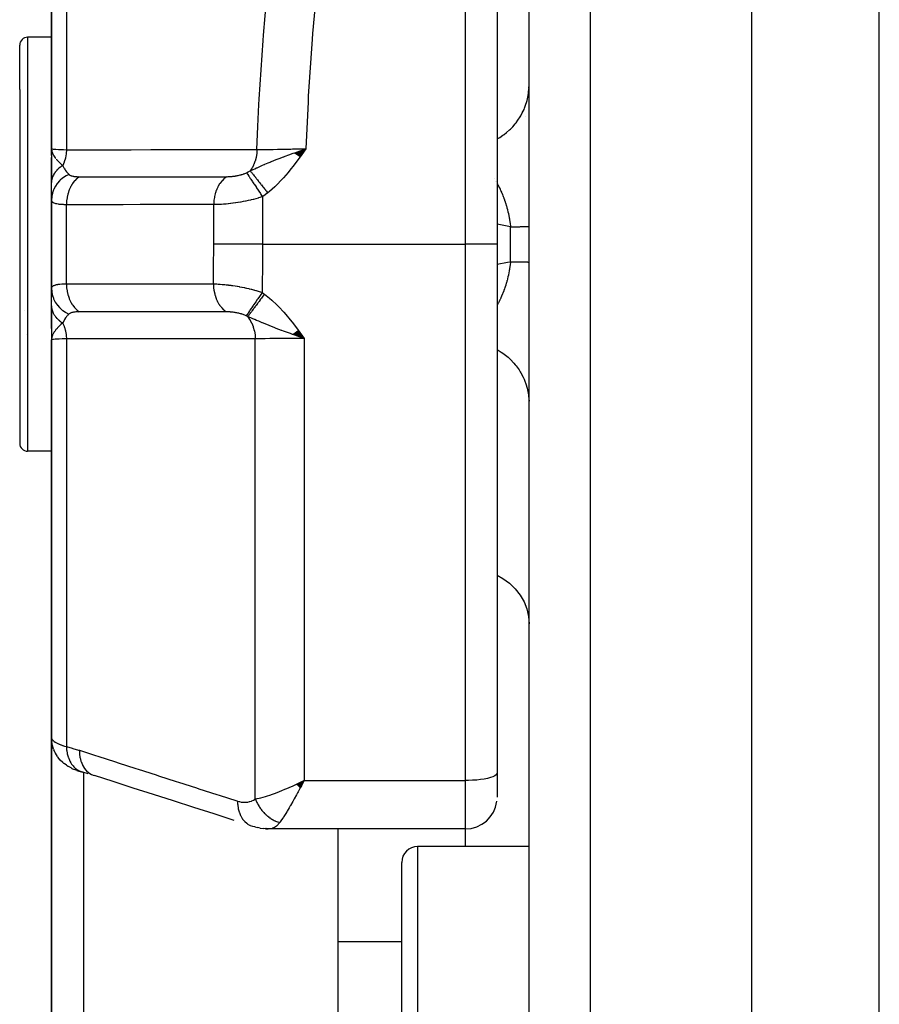
# Model space of a CAD drawing. Units: millimetres. Extents: x -312 to 499, y -334 to 334.
# Drawn here: x -61 to -34, y 210 to 241 of the extents above; entities that cross this region are included whole.
import ezdxf

# ---------------------------------------------------------------- set-up
doc = ezdxf.new("R2010")
doc.units = ezdxf.units.MM
doc.linetypes.add('DASHED', pattern=[9.652, 8.128, -1.524])
doc.layers.add('nevidi', color=4, linetype='DASHED')

msp = doc.modelspace()

# ---------------------------------------------------------------- linework, layer by layer
at = {"color": 2}
for p, q in [((-38, 164.25), (-38, 304.25)), ((-45, 166.426), (-45, 258.613)), ((-46, 250.983), (-46, 234.25)), ((-46, 250.983), (-46, 234.25)), ((-60, 249.75), (-60, 237.25)), ((-60, 237.25), (-60, 249.75)), ((-60, 240.75), (-60.75, 240.75)), ((-61, 239.114), (-61, 240.5)), ((-61, 239.114), (-61, 240.5)), ((-61, 239.114), (-61, 228)), ((-61, 239.114), (-61, 228)), ((-45.105, 238.25), (-45.104, 238.25)), ((-59.986, 237.122), (-60, 237.25)), ((-59.988, 237.117), (-60, 237.25)), ((-59.989, 237.111), (-60, 237.25)), ((-59.991, 237.105), (-60, 237.25)), ((-59.992, 237.1), (-60, 237.25)), ((-59.993, 237.094), (-60, 237.25)), ((-59.994, 237.088), (-60, 237.25)), ((-59.994, 237.088), (-60, 237.25)), ((-59.995, 237.083), (-60, 237.25)), ((-59.997, 237.094), (-60, 237.25)), ((-59.997, 237.089), (-60, 237.25)), ((-59.997, 237.089), (-60, 237.25)), ((-59.998, 237.065), (-60, 237.25)), ((-59.998, 237.065), (-60, 237.25)), ((-59.998, 237.06), (-60, 237.25)), ((-59.999, 237.054), (-60, 237.25)), ((-59.999, 237.048), (-60, 237.25)), ((-60, 237.042), (-60, 237.25)), ((-60, 237.078), (-60, 237.25)), ((-60, 237.083), (-60, 237.25)), ((-60, 237.25), (-60, 236.186)), ((-60, 237.084), (-60, 237.2)), ((-52.362, 237.12), (-52.012, 237.25)), ((-52.355, 237.115), (-52.012, 237.25)), ((-52.348, 237.111), (-52.012, 237.25)), ((-52.341, 237.106), (-52.012, 237.25)), ((-52.334, 237.101), (-52.012, 237.25)), ((-52.328, 237.096), (-52.012, 237.25)), ((-52.321, 237.091), (-52.012, 237.25)), ((-52.314, 237.086), (-52.012, 237.25)), ((-52.307, 237.081), (-52.012, 237.25)), ((-52.3, 237.076), (-52.012, 237.25)), ((-52.293, 237.071), (-52.012, 237.25)), ((-52.286, 237.066), (-52.012, 237.25)), ((-52.28, 237.061), (-52.012, 237.25)), ((-52.273, 237.056), (-52.012, 237.25)), ((-52.266, 237.051), (-52.012, 237.25)), ((-52.259, 237.046), (-52.012, 237.25)), ((-52.252, 237.041), (-52.012, 237.25)), ((-52.245, 237.036), (-52.012, 237.25)), ((-52.238, 237.031), (-52.012, 237.25)), ((-52.231, 237.026), (-52.012, 237.25)), ((-52.224, 237.021), (-52.012, 237.25)), ((-52.217, 237.016), (-52.012, 237.25)), ((-52.21, 237.011), (-52.012, 237.25)), ((-52.203, 237.006), (-52.012, 237.25)), ((-52.197, 237.001), (-52.012, 237.25)), ((-60, 236.203), (-60, 236.977)), ((-59.985, 237.128), (-59.989, 237.162)), ((-59.983, 237.134), (-59.986, 237.151)), ((-60, 235.641), (-60, 236.186)), ((-60, 235.75), (-60, 235.738)), ((-60, 235.645), (-60, 235.641)), ((-60, 235.641), (-60, 232.859)), ((-60, 232.859), (-60, 235.641)), ((-46, 234.25), (-46, 217.648)), ((-46, 234.25), (-46, 217.648)), ((-60, 233.452), (-60, 232.739)), ((-60, 232.314), (-60, 232.853)), ((-60, 232.621), (-60, 232.608)), ((-60, 232.474), (-60, 232.459)), ((-60, 231.604), (-60, 232.314)), ((-60.839, 232.175), (-60.837, 232.181)), ((-60, 232.123), (-60, 231.25)), ((-60.787, 231.403), (-60.789, 231.405)), ((-60, 231.47), (-60, 231.443)), ((-60, 231.47), (-60, 231.443)), ((-60, 231.465), (-60, 231.443)), ((-60, 231.459), (-60, 231.443)), ((-59.999, 231.443), (-60, 231.25)), ((-59.998, 231.437), (-60, 231.25)), ((-59.997, 231.426), (-60, 231.25)), ((-59.996, 231.421), (-60, 231.25)), ((-59.995, 231.415), (-60, 231.25)), ((-59.998, 231.406), (-60, 231.25)), ((-59.994, 231.41), (-59.999, 231.275)), ((-59.994, 231.41), (-59.999, 231.275)), ((-59.993, 231.404), (-59.999, 231.279)), ((-59.992, 231.399), (-59.998, 231.285)), ((-59.99, 231.393), (-59.997, 231.297)), ((-59.989, 231.388), (-59.996, 231.302)), ((-59.987, 231.382), (-59.994, 231.311)), ((-59.986, 231.377), (-59.992, 231.318)), ((-59.99, 231.328), (-59.99, 231.323)), ((-59.99, 231.318), (-59.99, 231.315)), ((-59.984, 231.371), (-59.989, 231.337)), ((-59.983, 231.366), (-59.985, 231.352)), ((-52.425, 231.423), (-52.067, 231.292)), ((-52.418, 231.428), (-52.067, 231.292)), ((-52.411, 231.433), (-52.067, 231.292)), ((-52.404, 231.438), (-52.067, 231.292)), ((-52.397, 231.443), (-52.067, 231.292)), ((-52.391, 231.448), (-52.067, 231.292)), ((-52.384, 231.453), (-52.067, 231.292)), ((-52.377, 231.458), (-52.067, 231.292)), ((-52.37, 231.463), (-52.067, 231.292)), ((-52.363, 231.469), (-52.067, 231.292)), ((-52.356, 231.474), (-52.067, 231.292)), ((-52.349, 231.479), (-52.067, 231.292)), ((-52.342, 231.484), (-52.067, 231.292)), ((-52.335, 231.489), (-52.067, 231.292)), ((-52.328, 231.494), (-52.067, 231.292)), ((-52.321, 231.499), (-52.067, 231.292)), ((-52.314, 231.505), (-52.067, 231.292)), ((-52.307, 231.51), (-52.067, 231.292)), ((-52.3, 231.515), (-52.067, 231.292)), ((-52.293, 231.52), (-52.067, 231.292)), ((-52.286, 231.525), (-52.067, 231.292)), ((-52.279, 231.531), (-52.067, 231.292)), ((-52.272, 231.536), (-52.067, 231.292)), ((-52.264, 231.541), (-52.067, 231.292)), ((-52.257, 231.546), (-52.067, 231.292)), ((-60, 231.25), (-60, 218.75)), ((-60, 218.75), (-60, 231.25)), ((-59.999, 231.277), (-59.999, 231.275)), ((-60, 227.75), (-60.75, 227.75)), ((-60, 203.544), (-60, 218.756)), ((-60, 218.756), (-60, 203.544)), ((-59.994, 218.645), (-59.992, 218.628)), ((-59.934, 218.392), (-59.926, 218.374)), ((-59.884, 218.281), (-59.926, 218.374)), ((-59.884, 218.281), (-59.876, 218.264)), ((-59.813, 218.161), (-59.876, 218.264)), ((-59.813, 218.161), (-59.801, 218.145)), ((-59.529, 217.885), (-59.605, 217.94)), ((-59.388, 217.803), (-59.489, 217.858)), ((-59.206, 217.727), (-59.272, 217.752)), ((-58.849, 217.622), (-59.048, 217.678)), ((-59.048, 217.678), (-59.027, 217.671)), ((-52.302, 217.29), (-52.067, 217.407)), ((-52.297, 217.285), (-52.067, 217.407)), ((-52.293, 217.281), (-52.067, 217.407)), ((-52.288, 217.277), (-52.067, 217.407)), ((-52.284, 217.272), (-52.067, 217.407)), ((-52.279, 217.268), (-52.067, 217.407)), ((-52.275, 217.263), (-52.067, 217.407)), ((-52.27, 217.259), (-52.067, 217.407)), ((-52.266, 217.254), (-52.067, 217.407)), ((-52.261, 217.25), (-52.067, 217.407)), ((-52.257, 217.246), (-52.067, 217.407)), ((-52.252, 217.241), (-52.067, 217.407)), ((-52.248, 217.237), (-52.067, 217.407)), ((-52.243, 217.233), (-52.067, 217.407)), ((-52.239, 217.228), (-52.067, 217.407)), ((-52.234, 217.224), (-52.067, 217.407)), ((-52.23, 217.22), (-52.067, 217.407)), ((-52.225, 217.215), (-52.067, 217.407)), ((-52.221, 217.211), (-52.067, 217.407)), ((-52.216, 217.207), (-52.067, 217.407)), ((-52.212, 217.203), (-52.067, 217.407)), ((-52.207, 217.198), (-52.067, 217.407)), ((-52.203, 217.194), (-52.067, 217.407)), ((-52.198, 217.19), (-52.067, 217.407)), ((-52.194, 217.186), (-52.067, 217.407)), ((-52.189, 217.182), (-52.067, 217.407)), ((-46, 217.648), (-46, 216.889)), ((-46, 217.648), (-46, 216.889)), ((-52.155, 217.365), (-52.137, 217.373)), ((-53.612, 215.95), (-53.68, 215.968)), ((-53.612, 215.95), (-53.516, 215.927)), ((-53.592, 215.951), (-53.582, 215.95)), ((-53.444, 215.913), (-53.516, 215.927)), ((-53.444, 215.913), (-53.349, 215.901)), ((-53.28, 215.893), (-53.349, 215.901)), ((-53.28, 215.893), (-53.198, 215.89)), ((-47, 215.889), (-53.165, 215.889)), ((-51, 203.798), (-51, 215.889)), ((-45, 215.332), (-48.5, 215.332)), ((-45, 215.332), (-48.5, 215.332)), ((-49, 205.832), (-49, 214.832))]:
    msp.add_line(p, q, dxfattribs=at)
for points in [[(-60, 237.25), (-59.991, 237.171), (-59.989, 237.162), (-59.982, 237.138)], [(-52.272, 237.158), (-52.217, 237.177), (-52.132, 237.207), (-52.116, 237.213)], [(-59.991, 231.329), (-59.997, 231.298), (-59.999, 231.275)], [(-52.067, 231.292), (-52.272, 231.364), (-52.324, 231.382)], [(-60, 218.75), (-59.996, 218.663), (-59.994, 218.645)], [(-59.934, 218.392), (-59.97, 218.508), (-59.992, 218.628)], [(-59.64, 217.969), (-59.726, 218.052), (-59.801, 218.145)], [(-59.64, 217.969), (-59.624, 217.955), (-59.605, 217.94)], [(-59.529, 217.885), (-59.511, 217.871), (-59.489, 217.858)], [(-59.388, 217.803), (-59.364, 217.79), (-59.337, 217.778), (-59.306, 217.765), (-59.272, 217.752)], [(-59.206, 217.727), (-59.175, 217.715), (-59.14, 217.704), (-59.103, 217.692), (-59.063, 217.681), (-59.061, 217.68)], [(-54.26, 216.154), (-54.895, 216.358), (-55.529, 216.561), (-56.164, 216.765), (-56.799, 216.968), (-57.434, 217.172), (-58.068, 217.375), (-58.649, 217.562)], [(-52.067, 217.407), (-52.127, 217.292), (-52.152, 217.244), (-52.186, 217.179)], [(-53.165, 215.889), (-53.19, 215.889), (-53.198, 215.89), (-53.256, 215.901), (-53.264, 215.903)]]:
    msp.add_lwpolyline(points, dxfattribs=at)
for centre, radius, start, end in [((-60.75, 240.5), 0.25, 90, 180), ((-60.75, 228), 0.25, 180, 270), ((-47, 216.889), 1, 270, 352.3077), ((-48.5, 214.832), 0.5, 90, 180)]:
    msp.add_arc(centre, radius, start, end, dxfattribs=at)
at = {"layer": 'nevidi', "color": 7, "linetype": 'Continuous'}
for p, q in [((-34, 164.25), (-34, 304.25)), ((-43.07, 164.427), (-43.07, 259.989)), ((-47, 234.25), (-47, 250.983)), ((-59.532, 250.027), (-59.532, 237.219)), ((-60.75, 240.75), (-60.75, 239.309)), ((-60.75, 239.309), (-60.75, 227.75)), ((-45.004, 239.137), (-45, 239.253)), ((-46.01, 237.554), (-46.009, 237.555)), ((-52.363, 237.125), (-52.272, 237.158)), ((-46.08, 236.303), (-46.079, 236.302)), ((-46.041, 236.236), (-46.04, 236.234)), ((-46.036, 236.226), (-46.035, 236.225)), ((-53.373, 235.744), (-53.373, 234.25)), ((-59.532, 233.007), (-59.532, 235.493)), ((-54.905, 234.25), (-54.905, 235.495)), ((-45.586, 234.799), (-46, 234.878)), ((-45.586, 233.701), (-45.586, 234.799)), ((-53.373, 234.25), (-47, 234.25)), ((-47, 217.407), (-47, 234.25)), ((-46, 234.25), (-47, 234.25)), ((-59.999, 231.275), (-60, 231.25)), ((-59.532, 231.281), (-59.532, 218.473)), ((-53.599, 216.826), (-53.599, 231.278)), ((-52.067, 231.292), (-52.067, 217.407)), ((-59, 217.665), (-59, 204.343)), ((-58.74, 217.597), (-58.657, 217.564)), ((-52.137, 217.373), (-52.067, 217.407)), ((-52.067, 217.407), (-47, 217.407)), ((-47, 215.889), (-47, 217.407)), ((-52.833, 216.087), (-52.878, 216.033)), ((-47, 215.332), (-47, 215.889)), ((-48.5, 215.332), (-48.5, 205.332)), ((-49, 212.344), (-51, 212.344))]:
    msp.add_line(p, q, dxfattribs=at)
for points in [[(-53.547, 237.222), (-53.518, 237.953), (-53.485, 238.64), (-53.476, 238.812), (-53.357, 240.645), (-53.344, 240.817), (-53.182, 242.646)], [(-51.633, 242.66), (-51.798, 240.865), (-51.811, 240.696), (-51.934, 238.898), (-51.944, 238.728), (-52.012, 237.25)], [(-46, 237.56), (-45.922, 237.606), (-45.82, 237.674), (-45.787, 237.698), (-45.706, 237.762), (-45.615, 237.843), (-45.586, 237.87), (-45.515, 237.943), (-45.434, 238.037), (-45.41, 238.067), (-45.349, 238.149), (-45.282, 238.253), (-45.262, 238.285), (-45.213, 238.374), (-45.16, 238.486), (-45.146, 238.52), (-45.109, 238.615), (-45.072, 238.734), (-45.062, 238.768), (-45.039, 238.867), (-45.018, 238.991), (-45.014, 239.025), (-45.005, 239.121)], [(-60, 237.25), (-59.988, 237.245), (-59.986, 237.244), (-59.984, 237.244), (-59.947, 237.239), (-59.945, 237.239), (-59.938, 237.238), (-59.879, 237.233), (-59.876, 237.233), (-59.862, 237.232), (-59.785, 237.228), (-59.781, 237.228), (-59.756, 237.227), (-59.666, 237.223), (-59.66, 237.223), (-59.624, 237.222), (-59.532, 237.219)], [(-59.532, 237.219), (-59.532, 237.218), (-59.541, 237.098), (-59.542, 237.091), (-59.542, 237.086), (-59.563, 236.969), (-59.563, 236.967), (-59.565, 236.959), (-59.566, 236.956), (-59.598, 236.844), (-59.599, 236.84), (-59.602, 236.833), (-59.602, 236.832), (-59.645, 236.726), (-59.648, 236.721), (-59.649, 236.718)], [(-59.532, 237.219), (-58.918, 237.22), (-58.859, 237.22), (-58.239, 237.22), (-58.18, 237.22), (-57.559, 237.22), (-57.5, 237.22), (-56.88, 237.221), (-56.821, 237.221), (-56.2, 237.221), (-56.141, 237.221), (-55.52, 237.221), (-55.461, 237.222), (-54.841, 237.222), (-54.781, 237.222), (-54.161, 237.222), (-54.102, 237.222), (-53.547, 237.222)], [(-53.547, 237.222), (-53.547, 237.221), (-53.554, 237.114), (-53.555, 237.106), (-53.555, 237.101), (-53.556, 237.096), (-53.575, 236.984), (-53.575, 236.983), (-53.577, 236.973), (-53.577, 236.971), (-53.606, 236.864), (-53.608, 236.858), (-53.609, 236.855), (-53.612, 236.846), (-53.649, 236.752), (-53.652, 236.743), (-53.654, 236.739), (-53.659, 236.728), (-53.702, 236.647), (-53.706, 236.639), (-53.712, 236.629), (-53.719, 236.619), (-53.76, 236.557)], [(-53.547, 237.222), (-53.441, 237.224), (-53.408, 237.225), (-53.406, 237.225), (-53.396, 237.225), (-53.277, 237.227), (-53.239, 237.228), (-53.237, 237.228), (-53.226, 237.228), (-53.097, 237.23), (-53.056, 237.231), (-53.054, 237.231), (-53.042, 237.231), (-52.904, 237.234), (-52.859, 237.235), (-52.858, 237.235), (-52.845, 237.235), (-52.7, 237.237), (-52.652, 237.238), (-52.651, 237.238), (-52.637, 237.239), (-52.488, 237.241), (-52.436, 237.242), (-52.436, 237.242), (-52.422, 237.242), (-52.27, 237.245), (-52.217, 237.246), (-52.216, 237.246), (-52.203, 237.246), (-52.048, 237.249), (-52.012, 237.25)], [(-52.012, 237.25), (-52.14, 237.07), (-52.192, 236.998), (-52.322, 236.82), (-52.376, 236.749), (-52.512, 236.574), (-52.568, 236.506), (-52.712, 236.338), (-52.772, 236.273), (-52.925, 236.115), (-52.989, 236.054), (-53.154, 235.908), (-53.208, 235.864)], [(-59.982, 237.138), (-59.971, 237.11), (-59.961, 237.086), (-59.943, 237.051), (-59.942, 237.049), (-59.929, 237.027), (-59.91, 236.998), (-59.889, 236.969), (-59.868, 236.942)], [(-59.849, 236.919), (-59.839, 236.908), (-59.773, 236.836), (-59.772, 236.835), (-59.75, 236.814), (-59.75, 236.813), (-59.666, 236.734), (-59.649, 236.718)], [(-53.76, 236.557), (-53.664, 236.6), (-53.611, 236.624), (-53.557, 236.648), (-53.55, 236.651), (-53.548, 236.652), (-53.543, 236.654), (-53.434, 236.702), (-53.37, 236.731), (-53.319, 236.753), (-53.316, 236.754), (-53.313, 236.755), (-53.298, 236.762), (-53.195, 236.805), (-53.101, 236.844), (-53.099, 236.845), (-53.071, 236.856), (-53.034, 236.871), (-53.018, 236.878), (-52.945, 236.907), (-52.88, 236.933), (-52.815, 236.958), (-52.797, 236.965), (-52.717, 236.995), (-52.706, 236.999), (-52.683, 237.008), (-52.66, 237.017), (-52.547, 237.058), (-52.464, 237.089), (-52.438, 237.098), (-52.41, 237.108), (-52.366, 237.124)], [(-59.649, 236.718), (-59.675, 236.702), (-59.677, 236.701), (-59.707, 236.681), (-59.709, 236.68), (-59.711, 236.678), (-59.714, 236.676), (-59.737, 236.659), (-59.739, 236.657), (-59.767, 236.635), (-59.768, 236.634), (-59.776, 236.627), (-59.779, 236.625), (-59.794, 236.611), (-59.796, 236.61), (-59.82, 236.586), (-59.822, 236.585), (-59.834, 236.572), (-59.837, 236.569), (-59.845, 236.561), (-59.846, 236.559), (-59.868, 236.534), (-59.869, 236.533), (-59.884, 236.513), (-59.886, 236.51), (-59.889, 236.507), (-59.89, 236.506), (-59.908, 236.479), (-59.909, 236.478), (-59.926, 236.451), (-59.926, 236.451), (-59.927, 236.449), (-59.927, 236.448), (-59.941, 236.422), (-59.942, 236.421), (-59.955, 236.393), (-59.956, 236.391), (-59.958, 236.386), (-59.96, 236.383), (-59.967, 236.363), (-59.968, 236.362), (-59.978, 236.333), (-59.978, 236.332), (-59.982, 236.319), (-59.983, 236.316), (-59.986, 236.303), (-59.986, 236.301), (-59.992, 236.272), (-59.993, 236.27), (-59.996, 236.251), (-59.996, 236.248), (-59.997, 236.242), (-59.997, 236.24), (-59.999, 236.211), (-59.999, 236.209), (-60, 236.186)], [(-59.649, 236.718), (-59.647, 236.715), (-59.611, 236.646), (-59.607, 236.638), (-59.594, 236.618), (-59.573, 236.585), (-59.564, 236.571), (-59.559, 236.565), (-59.525, 236.521), (-59.513, 236.506), (-59.507, 236.5), (-59.478, 236.468), (-59.458, 236.449), (-59.455, 236.446)], [(-59.455, 236.446), (-59.539, 236.402), (-59.552, 236.394), (-59.557, 236.392), (-59.639, 236.336), (-59.652, 236.326), (-59.656, 236.323), (-59.73, 236.258), (-59.741, 236.248), (-59.745, 236.244), (-59.809, 236.172), (-59.819, 236.16), (-59.822, 236.156), (-59.876, 236.077), (-59.884, 236.064), (-59.886, 236.059), (-59.929, 235.975), (-59.935, 235.961), (-59.937, 235.957), (-59.968, 235.868), (-59.972, 235.854), (-59.973, 235.849), (-59.992, 235.757), (-59.994, 235.743), (-59.994, 235.738), (-60, 235.645), (-60, 235.641)], [(-59.132, 236.371), (-59.134, 236.369), (-59.197, 236.319), (-59.203, 236.313), (-59.213, 236.304), (-59.271, 236.245), (-59.277, 236.238), (-59.286, 236.227), (-59.337, 236.159), (-59.342, 236.151), (-59.35, 236.139), (-59.395, 236.064), (-59.399, 236.055), (-59.406, 236.042), (-59.443, 235.96), (-59.447, 235.95), (-59.453, 235.936), (-59.482, 235.849), (-59.485, 235.839), (-59.489, 235.824), (-59.51, 235.733), (-59.511, 235.722), (-59.514, 235.707), (-59.526, 235.613), (-59.527, 235.602), (-59.529, 235.587), (-59.532, 235.493)], [(-59.455, 236.446), (-59.445, 236.436), (-59.444, 236.436), (-59.443, 236.435), (-59.427, 236.424), (-59.425, 236.423), (-59.408, 236.414), (-59.406, 236.413), (-59.386, 236.405), (-59.384, 236.404), (-59.362, 236.397), (-59.359, 236.396), (-59.335, 236.39), (-59.332, 236.389), (-59.306, 236.384), (-59.303, 236.383), (-59.302, 236.383), (-59.275, 236.379), (-59.272, 236.379), (-59.241, 236.376), (-59.238, 236.375), (-59.206, 236.373), (-59.203, 236.373), (-59.169, 236.372), (-59.166, 236.372), (-59.132, 236.371)], [(-59.132, 236.371), (-58.693, 236.371), (-58.649, 236.371), (-58.639, 236.371), (-58.592, 236.371), (-58.058, 236.372), (-58.014, 236.372), (-58.001, 236.372), (-57.959, 236.372), (-57.467, 236.372), (-57.41, 236.372), (-57.336, 236.372), (-57.279, 236.372), (-56.876, 236.372), (-56.819, 236.372), (-56.657, 236.372), (-56.599, 236.372), (-56.285, 236.372), (-56.228, 236.372), (-55.977, 236.372), (-55.919, 236.372), (-55.695, 236.372), (-55.637, 236.372), (-55.299, 236.372), (-55.24, 236.372), (-55.104, 236.372), (-55.046, 236.372), (-54.62, 236.372), (-54.56, 236.372), (-54.512, 236.372), (-54.506, 236.372)], [(-54.506, 236.372), (-54.56, 236.33), (-54.577, 236.314), (-54.584, 236.308), (-54.634, 236.257), (-54.65, 236.239), (-54.656, 236.232), (-54.702, 236.173), (-54.716, 236.152), (-54.721, 236.144), (-54.761, 236.079), (-54.773, 236.056), (-54.777, 236.047), (-54.81, 235.976), (-54.82, 235.952), (-54.824, 235.942), (-54.85, 235.866), (-54.858, 235.84), (-54.86, 235.83), (-54.879, 235.751), (-54.884, 235.724), (-54.886, 235.714), (-54.898, 235.631), (-54.9, 235.604), (-54.901, 235.594), (-54.905, 235.51), (-54.905, 235.495)], [(-54.506, 236.372), (-54.486, 236.372), (-54.483, 236.372), (-54.457, 236.373), (-54.454, 236.373), (-54.426, 236.374), (-54.423, 236.374), (-54.396, 236.376), (-54.393, 236.376), (-54.364, 236.378), (-54.361, 236.379), (-54.333, 236.381), (-54.33, 236.381), (-54.301, 236.385), (-54.298, 236.385), (-54.268, 236.389), (-54.265, 236.389), (-54.236, 236.393), (-54.233, 236.394), (-54.204, 236.399), (-54.2, 236.399), (-54.191, 236.401), (-54.171, 236.405), (-54.168, 236.405), (-54.139, 236.411), (-54.136, 236.412), (-54.108, 236.418), (-54.105, 236.419), (-54.076, 236.426), (-54.073, 236.427), (-54.045, 236.434), (-54.042, 236.435), (-54.037, 236.437), (-54.015, 236.444), (-54.012, 236.444), (-53.985, 236.453), (-53.982, 236.454), (-53.968, 236.459), (-53.956, 236.464), (-53.953, 236.465), (-53.928, 236.475), (-53.925, 236.476), (-53.9, 236.486), (-53.898, 236.488), (-53.877, 236.497)], [(-53.877, 236.497), (-53.827, 236.522), (-53.824, 236.523), (-53.818, 236.526), (-53.803, 236.534), (-53.765, 236.555), (-53.76, 236.557)], [(-53.877, 236.497), (-53.873, 236.491), (-53.847, 236.452), (-53.846, 236.451), (-53.838, 236.438), (-53.806, 236.39), (-53.805, 236.389), (-53.794, 236.374), (-53.757, 236.318), (-53.756, 236.316), (-53.744, 236.299), (-53.703, 236.236), (-53.701, 236.234), (-53.688, 236.215), (-53.642, 236.146), (-53.641, 236.144), (-53.626, 236.123), (-53.577, 236.05), (-53.576, 236.047), (-53.561, 236.025), (-53.509, 235.948), (-53.508, 235.945), (-53.492, 235.922), (-53.439, 235.843), (-53.437, 235.84), (-53.421, 235.816), (-53.373, 235.744)], [(-53.76, 236.557), (-53.752, 236.547), (-53.751, 236.546), (-53.739, 236.53), (-53.738, 236.529), (-53.725, 236.513), (-53.724, 236.512), (-53.724, 236.511), (-53.723, 236.51), (-53.709, 236.492), (-53.707, 236.491), (-53.692, 236.472), (-53.691, 236.47), (-53.678, 236.454), (-53.677, 236.452), (-53.675, 236.45), (-53.674, 236.449), (-53.657, 236.427), (-53.656, 236.426), (-53.638, 236.404), (-53.637, 236.402), (-53.624, 236.386), (-53.622, 236.384), (-53.618, 236.379), (-53.617, 236.377), (-53.598, 236.353), (-53.596, 236.352), (-53.576, 236.327), (-53.575, 236.325), (-53.563, 236.31), (-53.562, 236.308), (-53.555, 236.299), (-53.553, 236.297), (-53.532, 236.271), (-53.531, 236.269), (-53.509, 236.242), (-53.508, 236.24), (-53.497, 236.227), (-53.496, 236.225), (-53.485, 236.212), (-53.484, 236.211), (-53.461, 236.182), (-53.46, 236.18), (-53.437, 236.151), (-53.435, 236.149), (-53.427, 236.139), (-53.425, 236.137), (-53.412, 236.12), (-53.41, 236.118), (-53.386, 236.088), (-53.384, 236.086), (-53.36, 236.056), (-53.359, 236.054), (-53.353, 236.047), (-53.351, 236.045), (-53.334, 236.023), (-53.333, 236.021), (-53.308, 235.99), (-53.306, 235.988), (-53.282, 235.957), (-53.28, 235.955), (-53.277, 235.952), (-53.276, 235.949), (-53.255, 235.924), (-53.253, 235.922), (-53.228, 235.89), (-53.227, 235.888), (-53.208, 235.864)], [(-46.001, 236.162), (-45.993, 236.147), (-45.988, 236.137), (-45.984, 236.131), (-45.962, 236.087), (-45.958, 236.08), (-45.936, 236.035), (-45.933, 236.028), (-45.923, 236.008), (-45.911, 235.982), (-45.908, 235.975), (-45.887, 235.928), (-45.883, 235.921), (-45.866, 235.882), (-45.863, 235.874), (-45.86, 235.867), (-45.839, 235.818), (-45.837, 235.811), (-45.823, 235.776), (-45.817, 235.762), (-45.814, 235.755), (-45.795, 235.705), (-45.792, 235.698), (-45.774, 235.647), (-45.771, 235.64), (-45.76, 235.607), (-45.754, 235.588), (-45.751, 235.581), (-45.736, 235.533), (-45.734, 235.529), (-45.732, 235.521), (-45.716, 235.468), (-45.713, 235.46), (-45.698, 235.406), (-45.696, 235.398), (-45.681, 235.344), (-45.679, 235.336), (-45.677, 235.326), (-45.666, 235.281), (-45.665, 235.28), (-45.664, 235.273), (-45.651, 235.218), (-45.649, 235.21), (-45.638, 235.155), (-45.636, 235.147), (-45.626, 235.091), (-45.624, 235.083), (-45.617, 235.044), (-45.615, 235.027), (-45.613, 235.019), (-45.613, 235.019), (-45.605, 234.962), (-45.604, 234.954), (-45.596, 234.897), (-45.595, 234.889), (-45.589, 234.833), (-45.588, 234.824), (-45.586, 234.799)], [(-59.532, 235.493), (-59.592, 235.493), (-59.599, 235.493), (-59.624, 235.494), (-59.662, 235.496), (-59.669, 235.496), (-59.727, 235.5), (-59.733, 235.501), (-59.756, 235.503), (-59.785, 235.507), (-59.79, 235.508), (-59.837, 235.516), (-59.841, 235.517), (-59.862, 235.522), (-59.881, 235.527), (-59.885, 235.528), (-59.918, 235.54), (-59.921, 235.542), (-59.938, 235.55), (-59.948, 235.556), (-59.951, 235.557), (-59.971, 235.574), (-59.973, 235.576), (-59.984, 235.589), (-59.988, 235.594), (-59.989, 235.596), (-59.997, 235.617), (-59.998, 235.619), (-60, 235.641)], [(-53.373, 235.744), (-53.424, 235.727), (-53.431, 235.725), (-53.46, 235.716), (-53.5, 235.704), (-53.508, 235.701), (-53.578, 235.681), (-53.585, 235.679), (-53.656, 235.66), (-53.663, 235.659), (-53.72, 235.644), (-53.735, 235.641), (-53.742, 235.639), (-53.815, 235.622), (-53.822, 235.621), (-53.895, 235.605), (-53.903, 235.604), (-53.974, 235.59), (-53.976, 235.589), (-53.984, 235.588), (-54.056, 235.575), (-54.064, 235.573), (-54.136, 235.562), (-54.144, 235.56), (-54.215, 235.55), (-54.218, 235.549), (-54.223, 235.548), (-54.293, 235.539), (-54.301, 235.538), (-54.37, 235.529), (-54.378, 235.528), (-54.446, 235.521), (-54.447, 235.521), (-54.453, 235.52), (-54.519, 235.514), (-54.527, 235.513), (-54.591, 235.508), (-54.598, 235.507), (-54.658, 235.503), (-54.66, 235.503), (-54.667, 235.502), (-54.727, 235.499), (-54.734, 235.499), (-54.792, 235.496), (-54.798, 235.496), (-54.847, 235.495), (-54.853, 235.495), (-54.859, 235.495), (-54.905, 235.495)], [(-53.208, 235.864), (-53.281, 235.808), (-53.289, 235.802), (-53.366, 235.748), (-53.373, 235.744)], [(-54.905, 235.495), (-55.388, 235.494), (-55.445, 235.494), (-55.979, 235.494), (-56.036, 235.494), (-56.57, 235.494), (-56.627, 235.494), (-57.161, 235.494), (-57.218, 235.494), (-57.752, 235.493), (-57.81, 235.493), (-58.343, 235.493), (-58.401, 235.493), (-58.934, 235.493), (-58.992, 235.493), (-59.526, 235.493), (-59.532, 235.493)], [(-45.586, 234.799), (-45.541, 234.8), (-45.506, 234.8), (-45.453, 234.8), (-45.452, 234.8), (-45.42, 234.801), (-45.371, 234.801), (-45.342, 234.802), (-45.297, 234.802), (-45.293, 234.802), (-45.271, 234.803), (-45.231, 234.803), (-45.208, 234.804), (-45.173, 234.804), (-45.167, 234.804), (-45.152, 234.805), (-45.122, 234.805), (-45.105, 234.806), (-45.081, 234.806), (-45.075, 234.807), (-45.067, 234.807), (-45.047, 234.808), (-45.037, 234.808), (-45.023, 234.809), (-45.019, 234.809), (-45.016, 234.809), (-45.007, 234.81), (-45.003, 234.81), (-45, 234.811), (-45, 234.811)], [(-54.914, 233.005), (-54.909, 233.458), (-54.908, 233.515), (-54.905, 234.21), (-54.905, 234.25)], [(-53.373, 234.25), (-53.46, 234.25), (-53.602, 234.25), (-53.608, 234.25), (-53.72, 234.25), (-53.853, 234.25), (-53.858, 234.25), (-53.974, 234.25), (-54.096, 234.25), (-54.101, 234.25), (-54.218, 234.25), (-54.327, 234.25), (-54.332, 234.25), (-54.447, 234.25), (-54.542, 234.25), (-54.547, 234.25), (-54.658, 234.25), (-54.739, 234.25), (-54.743, 234.25), (-54.847, 234.25), (-54.905, 234.25)], [(-53.373, 234.25), (-53.376, 233.551), (-53.376, 233.493), (-53.381, 233.052), (-53.385, 232.778), (-53.386, 232.734)], [(-46, 233.623), (-45.682, 233.683), (-45.586, 233.701)], [(-45.586, 233.701), (-45.587, 233.682), (-45.588, 233.674), (-45.594, 233.616), (-45.595, 233.609), (-45.603, 233.551), (-45.604, 233.543), (-45.612, 233.485), (-45.614, 233.478), (-45.617, 233.456), (-45.622, 233.427), (-45.623, 233.42), (-45.625, 233.413), (-45.635, 233.356), (-45.637, 233.348), (-45.649, 233.291), (-45.651, 233.284), (-45.664, 233.227), (-45.665, 233.22), (-45.677, 233.174), (-45.679, 233.163), (-45.681, 233.156), (-45.692, 233.117), (-45.696, 233.1), (-45.698, 233.092), (-45.714, 233.037), (-45.716, 233.03), (-45.733, 232.975), (-45.735, 232.968), (-45.753, 232.914), (-45.755, 232.907), (-45.76, 232.893), (-45.774, 232.854), (-45.776, 232.847), (-45.795, 232.796), (-45.795, 232.795), (-45.798, 232.788), (-45.817, 232.737), (-45.82, 232.73), (-45.84, 232.68), (-45.843, 232.673), (-45.864, 232.623), (-45.866, 232.618), (-45.867, 232.616), (-45.888, 232.567), (-45.891, 232.561), (-45.913, 232.513), (-45.916, 232.506), (-45.933, 232.472), (-45.939, 232.459), (-45.942, 232.453), (-45.965, 232.407), (-45.968, 232.401), (-45.992, 232.356), (-45.993, 232.353), (-45.995, 232.35), (-46, 232.34)], [(-45.586, 233.701), (-45.56, 233.701), (-45.505, 233.7), (-45.47, 233.7), (-45.452, 233.7), (-45.42, 233.699), (-45.388, 233.699), (-45.341, 233.698), (-45.312, 233.698), (-45.293, 233.698), (-45.27, 233.697), (-45.244, 233.697), (-45.207, 233.696), (-45.184, 233.696), (-45.167, 233.696), (-45.152, 233.695), (-45.132, 233.695), (-45.105, 233.694), (-45.089, 233.694), (-45.075, 233.693), (-45.067, 233.693), (-45.054, 233.693), (-45.037, 233.692), (-45.027, 233.692), (-45.019, 233.691), (-45.016, 233.691), (-45.01, 233.69), (-45.003, 233.69), (-45.001, 233.689), (-45, 233.689)], [(-60, 232.859), (-59.998, 232.878), (-59.998, 232.881), (-59.99, 232.902), (-59.989, 232.904), (-59.984, 232.911), (-59.975, 232.922), (-59.974, 232.924), (-59.954, 232.941), (-59.951, 232.942), (-59.938, 232.95), (-59.925, 232.957), (-59.922, 232.958), (-59.889, 232.97), (-59.885, 232.972), (-59.862, 232.978), (-59.846, 232.982), (-59.842, 232.983), (-59.797, 232.991), (-59.791, 232.992), (-59.756, 232.997), (-59.74, 232.998), (-59.734, 232.999), (-59.676, 233.004), (-59.67, 233.004), (-59.624, 233.006), (-59.606, 233.007), (-59.599, 233.007), (-59.532, 233.007)], [(-60, 232.859), (-59.995, 232.772), (-59.994, 232.757), (-59.993, 232.753), (-59.975, 232.661), (-59.972, 232.646), (-59.971, 232.642), (-59.941, 232.553), (-59.935, 232.539), (-59.933, 232.534), (-59.891, 232.449), (-59.884, 232.436), (-59.881, 232.432), (-59.828, 232.352), (-59.819, 232.34), (-59.816, 232.336), (-59.752, 232.263), (-59.741, 232.252), (-59.737, 232.249), (-59.664, 232.183), (-59.652, 232.174), (-59.648, 232.171), (-59.566, 232.114), (-59.552, 232.106), (-59.548, 232.103), (-59.459, 232.056), (-59.455, 232.054)], [(-59.532, 233.007), (-59.046, 233.007), (-58.989, 233.007), (-58.457, 233.007), (-58.4, 233.007), (-57.868, 233.007), (-57.81, 233.007), (-57.278, 233.006), (-57.221, 233.006), (-56.689, 233.006), (-56.632, 233.006), (-56.1, 233.006), (-56.042, 233.006), (-55.51, 233.006), (-55.453, 233.006), (-54.921, 233.005), (-54.914, 233.005)], [(-59.532, 233.007), (-59.532, 233.004), (-59.528, 232.907), (-59.527, 232.898), (-59.526, 232.882), (-59.513, 232.787), (-59.511, 232.778), (-59.509, 232.762), (-59.487, 232.67), (-59.485, 232.661), (-59.48, 232.646), (-59.45, 232.558), (-59.447, 232.55), (-59.441, 232.536), (-59.403, 232.453), (-59.399, 232.445), (-59.393, 232.432), (-59.347, 232.356), (-59.342, 232.349), (-59.334, 232.337), (-59.282, 232.269), (-59.277, 232.262), (-59.268, 232.252), (-59.209, 232.192), (-59.203, 232.187), (-59.194, 232.178), (-59.132, 232.129)], [(-54.914, 233.005), (-54.879, 233.005), (-54.874, 233.004), (-54.824, 233.003), (-54.818, 233.002), (-54.811, 233.002), (-54.766, 233), (-54.76, 232.999), (-54.753, 232.999), (-54.706, 232.996), (-54.7, 232.995), (-54.644, 232.991), (-54.638, 232.99), (-54.62, 232.989), (-54.58, 232.985), (-54.574, 232.985), (-54.557, 232.983), (-54.514, 232.979), (-54.508, 232.978), (-54.447, 232.971), (-54.441, 232.97), (-54.406, 232.966), (-54.378, 232.962), (-54.371, 232.961), (-54.342, 232.957), (-54.308, 232.952), (-54.301, 232.951), (-54.237, 232.942), (-54.23, 232.941), (-54.171, 232.931), (-54.165, 232.93), (-54.158, 232.929), (-54.111, 232.921), (-54.092, 232.917), (-54.086, 232.916), (-54.02, 232.904), (-54.013, 232.902), (-53.946, 232.889), (-53.94, 232.887), (-53.918, 232.883), (-53.873, 232.873), (-53.87, 232.872), (-53.866, 232.871), (-53.8, 232.856), (-53.793, 232.854), (-53.728, 232.838), (-53.721, 232.836), (-53.655, 232.818), (-53.65, 232.817), (-53.648, 232.816), (-53.62, 232.808), (-53.584, 232.798), (-53.577, 232.796), (-53.514, 232.777), (-53.507, 232.775), (-53.444, 232.754), (-53.437, 232.752), (-53.386, 232.734)], [(-54.914, 233.005), (-54.912, 232.926), (-54.91, 232.896), (-54.909, 232.886), (-54.899, 232.806), (-54.894, 232.776), (-54.892, 232.766), (-54.875, 232.688), (-54.867, 232.66), (-54.864, 232.65), (-54.84, 232.575), (-54.83, 232.548), (-54.826, 232.539), (-54.795, 232.469), (-54.782, 232.444), (-54.778, 232.435), (-54.74, 232.371), (-54.725, 232.348), (-54.72, 232.34), (-54.677, 232.282), (-54.66, 232.261), (-54.654, 232.254), (-54.606, 232.203), (-54.587, 232.186), (-54.58, 232.18), (-54.528, 232.137), (-54.516, 232.128)], [(-53.386, 232.734), (-53.397, 232.719), (-53.449, 232.642), (-53.45, 232.64), (-53.468, 232.614), (-53.519, 232.54), (-53.52, 232.537), (-53.537, 232.512), (-53.587, 232.44), (-53.588, 232.438), (-53.604, 232.414), (-53.651, 232.346), (-53.653, 232.344), (-53.668, 232.322), (-53.712, 232.259), (-53.713, 232.257), (-53.727, 232.236), (-53.767, 232.179), (-53.768, 232.177), (-53.781, 232.159), (-53.816, 232.109), (-53.817, 232.107), (-53.828, 232.091), (-53.858, 232.049), (-53.859, 232.047), (-53.868, 232.034), (-53.89, 232.003)], [(-53.314, 232.683), (-53.331, 232.66), (-53.333, 232.658), (-53.356, 232.626), (-53.358, 232.623), (-53.381, 232.593), (-53.382, 232.591), (-53.382, 232.59), (-53.383, 232.589), (-53.407, 232.557), (-53.409, 232.555), (-53.432, 232.523), (-53.434, 232.521), (-53.453, 232.494), (-53.455, 232.492), (-53.457, 232.489), (-53.459, 232.487), (-53.481, 232.456), (-53.483, 232.454), (-53.506, 232.423), (-53.507, 232.421), (-53.523, 232.399), (-53.525, 232.397), (-53.53, 232.391), (-53.531, 232.389), (-53.553, 232.359), (-53.555, 232.357), (-53.576, 232.328), (-53.578, 232.326), (-53.59, 232.309), (-53.592, 232.307), (-53.599, 232.297), (-53.6, 232.296), (-53.621, 232.268), (-53.622, 232.266), (-53.642, 232.239), (-53.644, 232.237), (-53.653, 232.225), (-53.654, 232.223), (-53.663, 232.211), (-53.665, 232.209), (-53.683, 232.184), (-53.685, 232.182), (-53.703, 232.158), (-53.704, 232.156), (-53.71, 232.148), (-53.712, 232.146), (-53.722, 232.133), (-53.723, 232.131), (-53.74, 232.109), (-53.741, 232.108), (-53.757, 232.086), (-53.758, 232.085), (-53.762, 232.08), (-53.763, 232.079), (-53.773, 232.065), (-53.775, 232.063), (-53.789, 232.044), (-53.79, 232.043), (-53.804, 232.025), (-53.805, 232.023), (-53.806, 232.021), (-53.807, 232.02), (-53.818, 232.007), (-53.819, 232.005), (-53.831, 231.99), (-53.831, 231.989), (-53.84, 231.978)], [(-53.386, 232.734), (-53.353, 232.712), (-53.35, 232.709), (-53.317, 232.685), (-53.314, 232.683)], [(-53.314, 232.683), (-53.152, 232.555), (-53.085, 232.497), (-52.919, 232.343), (-52.857, 232.281), (-52.703, 232.115), (-52.644, 232.048), (-52.5, 231.874), (-52.444, 231.804), (-52.307, 231.623), (-52.252, 231.55), (-52.121, 231.367), (-52.067, 231.292)], [(-60, 232.314), (-60, 232.296), (-60, 232.294), (-59.998, 232.266), (-59.998, 232.265), (-59.996, 232.255), (-59.996, 232.252), (-59.994, 232.237), (-59.994, 232.235), (-59.988, 232.207), (-59.988, 232.206), (-59.983, 232.187), (-59.983, 232.184), (-59.981, 232.178), (-59.981, 232.176), (-59.972, 232.149), (-59.971, 232.147), (-59.961, 232.12), (-59.961, 232.12), (-59.96, 232.119), (-59.96, 232.117), (-59.948, 232.092), (-59.948, 232.091), (-59.934, 232.064), (-59.933, 232.063), (-59.929, 232.055), (-59.928, 232.052), (-59.918, 232.037), (-59.917, 232.035), (-59.901, 232.01), (-59.9, 232.008), (-59.888, 231.993), (-59.886, 231.99), (-59.881, 231.983), (-59.88, 231.982), (-59.86, 231.957), (-59.859, 231.956), (-59.839, 231.933), (-59.838, 231.932), (-59.837, 231.931), (-59.837, 231.931), (-59.814, 231.908), (-59.813, 231.906), (-59.789, 231.884), (-59.787, 231.883), (-59.782, 231.878), (-59.779, 231.875), (-59.762, 231.861), (-59.76, 231.86), (-59.734, 231.839), (-59.732, 231.838), (-59.717, 231.826), (-59.714, 231.824), (-59.704, 231.817), (-59.703, 231.816), (-59.674, 231.797), (-59.672, 231.796), (-59.649, 231.782)], [(-59.455, 232.054), (-59.491, 232.018), (-59.502, 232.006), (-59.507, 232), (-59.525, 231.979), (-59.553, 231.943), (-59.554, 231.942), (-59.559, 231.935), (-59.594, 231.882), (-59.602, 231.87), (-59.607, 231.862), (-59.608, 231.859), (-59.647, 231.787), (-59.649, 231.782)], [(-59.132, 232.129), (-59.162, 232.128), (-59.166, 232.128), (-59.2, 232.127), (-59.203, 232.127), (-59.23, 232.125), (-59.236, 232.125), (-59.239, 232.125), (-59.269, 232.121), (-59.272, 232.121), (-59.301, 232.117), (-59.303, 232.116), (-59.307, 232.116), (-59.33, 232.111), (-59.333, 232.111), (-59.357, 232.105), (-59.36, 232.104), (-59.382, 232.097), (-59.384, 232.096), (-59.404, 232.088), (-59.406, 232.087), (-59.418, 232.081), (-59.424, 232.078), (-59.426, 232.077), (-59.441, 232.066), (-59.443, 232.065), (-59.445, 232.064), (-59.455, 232.054)], [(-54.516, 232.128), (-54.552, 232.128), (-54.612, 232.128), (-54.997, 232.128), (-55.054, 232.128), (-55.227, 232.128), (-55.285, 232.128), (-55.586, 232.128), (-55.643, 232.128), (-55.901, 232.128), (-55.959, 232.128), (-56.175, 232.128), (-56.232, 232.128), (-56.574, 232.128), (-56.632, 232.128), (-56.764, 232.128), (-56.821, 232.128), (-57.249, 232.128), (-57.305, 232.128), (-57.354, 232.128), (-57.411, 232.128), (-57.923, 232.128), (-57.943, 232.128), (-57.978, 232.128), (-58, 232.128), (-58.532, 232.129), (-58.589, 232.129), (-58.598, 232.129), (-58.651, 232.129), (-59.121, 232.129), (-59.132, 232.129)], [(-53.89, 232.003), (-53.906, 232.01), (-53.908, 232.011), (-53.931, 232.021), (-53.933, 232.022), (-53.956, 232.031), (-53.958, 232.032), (-53.982, 232.041), (-53.984, 232.042), (-54.008, 232.051), (-54.011, 232.051), (-54.036, 232.059), (-54.038, 232.06), (-54.048, 232.063), (-54.063, 232.067), (-54.066, 232.068), (-54.091, 232.075), (-54.094, 232.076), (-54.12, 232.082), (-54.123, 232.083), (-54.148, 232.089), (-54.151, 232.089), (-54.176, 232.094), (-54.177, 232.095), (-54.18, 232.095), (-54.207, 232.1), (-54.21, 232.101), (-54.236, 232.105), (-54.239, 232.105), (-54.265, 232.109), (-54.268, 232.11), (-54.295, 232.113), (-54.298, 232.114), (-54.324, 232.117), (-54.327, 232.117), (-54.353, 232.12), (-54.356, 232.12), (-54.382, 232.122), (-54.385, 232.123), (-54.41, 232.124), (-54.413, 232.125), (-54.438, 232.126), (-54.441, 232.126), (-54.466, 232.127), (-54.468, 232.127), (-54.493, 232.128), (-54.495, 232.128), (-54.516, 232.128)], [(-53.84, 231.978), (-53.842, 231.978), (-53.86, 231.988), (-53.863, 231.989), (-53.865, 231.99), (-53.889, 232.002), (-53.89, 232.003)], [(-53.84, 231.978), (-53.838, 231.975), (-53.777, 231.89), (-53.774, 231.886), (-53.771, 231.881), (-53.768, 231.877), (-53.717, 231.782), (-53.714, 231.777), (-53.712, 231.772), (-53.71, 231.767), (-53.668, 231.665), (-53.666, 231.658), (-53.665, 231.654), (-53.663, 231.648), (-53.632, 231.54), (-53.631, 231.533), (-53.63, 231.529), (-53.628, 231.522), (-53.609, 231.41), (-53.608, 231.402), (-53.608, 231.399), (-53.607, 231.391), (-53.599, 231.278), (-53.599, 231.278)], [(-52.324, 231.382), (-52.418, 231.415), (-52.43, 231.419), (-52.495, 231.443), (-52.622, 231.488), (-52.681, 231.51), (-52.718, 231.523), (-52.771, 231.543), (-52.775, 231.544), (-52.94, 231.607), (-53.003, 231.631), (-53.09, 231.665), (-53.09, 231.665), (-53.164, 231.694), (-53.294, 231.748), (-53.372, 231.779), (-53.374, 231.78), (-53.389, 231.787), (-53.491, 231.83), (-53.557, 231.857), (-53.618, 231.883), (-53.624, 231.886), (-53.626, 231.887), (-53.792, 231.958), (-53.794, 231.958), (-53.84, 231.978)], [(-59.649, 231.782), (-59.703, 231.732), (-59.727, 231.71), (-59.749, 231.687), (-59.75, 231.686), (-59.76, 231.677), (-59.773, 231.664), (-59.812, 231.622), (-59.828, 231.605), (-59.839, 231.593), (-59.849, 231.581), (-59.86, 231.568), (-59.889, 231.531), (-59.901, 231.514), (-59.91, 231.502), (-59.913, 231.498), (-59.929, 231.473), (-59.937, 231.459), (-59.961, 231.414), (-59.965, 231.405), (-59.971, 231.39), (-59.972, 231.387), (-59.982, 231.362), (-59.985, 231.352), (-59.991, 231.329)], [(-59.649, 231.782), (-59.645, 231.774), (-59.64, 231.763), (-59.605, 231.675), (-59.602, 231.667), (-59.598, 231.656), (-59.594, 231.645), (-59.567, 231.55), (-59.565, 231.541), (-59.563, 231.531), (-59.56, 231.519), (-59.543, 231.418), (-59.542, 231.409), (-59.541, 231.402), (-59.539, 231.389), (-59.532, 231.284), (-59.532, 231.281)], [(-59.532, 231.281), (-59.624, 231.278), (-59.666, 231.277), (-59.671, 231.276), (-59.756, 231.273), (-59.785, 231.272), (-59.789, 231.272), (-59.862, 231.268), (-59.879, 231.267), (-59.883, 231.266), (-59.938, 231.262), (-59.947, 231.261), (-59.95, 231.261), (-59.984, 231.256), (-59.988, 231.255), (-59.989, 231.255), (-60, 231.25)], [(-53.599, 231.278), (-54.213, 231.278), (-54.272, 231.278), (-54.886, 231.278), (-54.945, 231.278), (-55.559, 231.279), (-55.618, 231.279), (-56.232, 231.279), (-56.291, 231.279), (-56.905, 231.279), (-56.964, 231.279), (-57.578, 231.28), (-57.637, 231.28), (-58.251, 231.28), (-58.31, 231.28), (-58.924, 231.28), (-58.983, 231.28), (-59.532, 231.281)], [(-52.067, 231.292), (-52.155, 231.292), (-52.272, 231.292), (-52.286, 231.292), (-52.415, 231.292), (-52.492, 231.291), (-52.506, 231.291), (-52.669, 231.29), (-52.706, 231.29), (-52.72, 231.29), (-52.913, 231.288), (-52.913, 231.288), (-52.926, 231.288), (-53.11, 231.286), (-53.122, 231.286), (-53.142, 231.286), (-53.293, 231.284), (-53.305, 231.284), (-53.353, 231.283), (-53.461, 231.281), (-53.471, 231.28), (-53.542, 231.279), (-53.599, 231.278)], [(-46, 230.94), (-45.872, 230.862), (-45.82, 230.826), (-45.786, 230.801), (-45.662, 230.7), (-45.615, 230.657), (-45.585, 230.629), (-45.476, 230.513), (-45.434, 230.463), (-45.409, 230.432), (-45.317, 230.303), (-45.281, 230.248), (-45.262, 230.214), (-45.188, 230.074), (-45.16, 230.014), (-45.145, 229.979), (-45.091, 229.831), (-45.072, 229.766), (-45.062, 229.731), (-45.029, 229.577), (-45.018, 229.509), (-45.014, 229.474), (-45.001, 229.318)], [(-46, 223.853), (-45.82, 223.753), (-45.615, 223.601), (-45.434, 223.425), (-45.281, 223.23), (-45.16, 223.019), (-45.072, 222.796), (-45.018, 222.564), (-45, 222.327)], [(-60, 218.75), (-59.999, 218.735), (-59.998, 218.732), (-59.992, 218.715), (-59.991, 218.712), (-59.984, 218.7), (-59.981, 218.694), (-59.979, 218.691), (-59.964, 218.674), (-59.962, 218.671), (-59.943, 218.653), (-59.939, 218.65), (-59.938, 218.649), (-59.916, 218.632), (-59.912, 218.629), (-59.884, 218.611), (-59.88, 218.608), (-59.862, 218.598), (-59.848, 218.59), (-59.842, 218.587), (-59.806, 218.57), (-59.8, 218.567), (-59.76, 218.55), (-59.756, 218.548), (-59.753, 218.547), (-59.71, 218.53), (-59.702, 218.527), (-59.655, 218.51), (-59.647, 218.508), (-59.624, 218.5), (-59.595, 218.491), (-59.587, 218.489), (-59.532, 218.473)], [(-59.532, 218.473), (-59.356, 218.425), (-59.329, 218.418), (-59.148, 218.363), (-59.126, 218.356)], [(-59.532, 218.473), (-59.532, 218.472), (-59.526, 218.372), (-59.525, 218.365), (-59.525, 218.363), (-59.524, 218.355), (-59.508, 218.259), (-59.504, 218.243), (-59.504, 218.243), (-59.504, 218.241), (-59.479, 218.152), (-59.474, 218.136), (-59.471, 218.128), (-59.47, 218.126), (-59.44, 218.051), (-59.433, 218.037), (-59.426, 218.022), (-59.425, 218.02), (-59.391, 217.959), (-59.383, 217.946), (-59.369, 217.926), (-59.368, 217.924), (-59.333, 217.877), (-59.324, 217.866), (-59.302, 217.842), (-59.301, 217.84), (-59.266, 217.806), (-59.256, 217.797), (-59.226, 217.772), (-59.224, 217.771), (-59.192, 217.748), (-59.181, 217.74), (-59.141, 217.718), (-59.139, 217.717), (-59.112, 217.703), (-59.099, 217.697), (-59.05, 217.679)], [(-59.126, 218.356), (-58.621, 218.194), (-58.546, 218.17), (-57.986, 217.99), (-57.911, 217.966), (-57.352, 217.786), (-57.276, 217.762), (-56.717, 217.583), (-56.642, 217.559), (-56.082, 217.379), (-56.007, 217.355), (-55.447, 217.176), (-55.372, 217.151), (-54.812, 216.972), (-54.737, 216.948), (-54.178, 216.768), (-54.157, 216.762)], [(-59.126, 218.356), (-59.123, 218.254), (-59.122, 218.244), (-59.122, 218.243), (-59.121, 218.241), (-59.106, 218.13), (-59.104, 218.12), (-59.104, 218.119), (-59.103, 218.118), (-59.075, 218.013), (-59.073, 218.004), (-59.072, 218.003), (-59.072, 218.002), (-59.032, 217.905), (-59.028, 217.897), (-59.028, 217.896), (-59.027, 217.895), (-58.977, 217.808), (-58.972, 217.801), (-58.972, 217.801), (-58.971, 217.799), (-58.91, 217.725), (-58.905, 217.718), (-58.904, 217.718), (-58.903, 217.717), (-58.834, 217.655), (-58.827, 217.65), (-58.827, 217.65), (-58.826, 217.649), (-58.749, 217.601), (-58.742, 217.598)], [(-46, 217.648), (-46.009, 217.616), (-46.036, 217.584), (-46.08, 217.554), (-46.141, 217.525), (-46.217, 217.498), (-46.307, 217.474), (-46.41, 217.454), (-46.523, 217.436), (-46.645, 217.423), (-46.774, 217.414), (-46.906, 217.408), (-47, 217.407)], [(-53.599, 216.826), (-53.542, 216.838), (-53.48, 216.853), (-53.422, 216.867), (-53.353, 216.886), (-53.278, 216.908), (-53.217, 216.928), (-53.142, 216.952), (-53.063, 216.979), (-52.998, 217.003), (-52.913, 217.034), (-52.837, 217.063), (-52.771, 217.09), (-52.669, 217.132), (-52.607, 217.158), (-52.54, 217.187), (-52.415, 217.243), (-52.373, 217.261), (-52.322, 217.285), (-52.305, 217.293), (-52.155, 217.365)], [(-52.186, 217.179), (-52.252, 217.055), (-52.27, 217.022), (-52.304, 216.96), (-52.374, 216.832), (-52.386, 216.81), (-52.419, 216.751), (-52.491, 216.626), (-52.5, 216.61), (-52.533, 216.554), (-52.601, 216.44), (-52.611, 216.424), (-52.642, 216.374), (-52.703, 216.277), (-52.716, 216.258), (-52.745, 216.214), (-52.795, 216.14), (-52.814, 216.115), (-52.833, 216.087)], [(-54.157, 216.762), (-54.105, 216.747), (-54.097, 216.745), (-54.039, 216.733), (-54.03, 216.732), (-53.973, 216.726), (-53.964, 216.726), (-53.907, 216.726), (-53.899, 216.726), (-53.842, 216.732), (-53.834, 216.733), (-53.78, 216.744), (-53.771, 216.746), (-53.718, 216.764), (-53.71, 216.767), (-53.659, 216.79), (-53.651, 216.794), (-53.601, 216.825), (-53.599, 216.826)], [(-53.599, 216.826), (-53.59, 216.801), (-53.588, 216.798), (-53.573, 216.762), (-53.571, 216.759), (-53.567, 216.749), (-53.563, 216.741), (-53.555, 216.723), (-53.553, 216.72), (-53.535, 216.685), (-53.534, 216.682), (-53.523, 216.663), (-53.519, 216.655), (-53.514, 216.647), (-53.513, 216.644), (-53.492, 216.61), (-53.491, 216.607), (-53.473, 216.58), (-53.469, 216.574), (-53.468, 216.572), (-53.467, 216.571), (-53.445, 216.538), (-53.443, 216.535), (-53.419, 216.503), (-53.417, 216.501), (-53.411, 216.493), (-53.392, 216.469), (-53.39, 216.467), (-53.365, 216.437), (-53.362, 216.434), (-53.355, 216.426), (-53.349, 216.419), (-53.336, 216.405), (-53.334, 216.402), (-53.306, 216.374), (-53.304, 216.372), (-53.289, 216.357), (-53.282, 216.35), (-53.276, 216.344), (-53.273, 216.342), (-53.244, 216.316), (-53.242, 216.314), (-53.218, 216.293), (-53.212, 216.289), (-53.211, 216.287), (-53.21, 216.287), (-53.179, 216.263), (-53.177, 216.261), (-53.146, 216.238), (-53.143, 216.236), (-53.136, 216.231), (-53.111, 216.215), (-53.109, 216.213), (-53.077, 216.193), (-53.074, 216.192), (-53.066, 216.187), (-53.058, 216.182), (-53.042, 216.173), (-53.039, 216.172), (-53.006, 216.155), (-53.004, 216.153), (-52.986, 216.145), (-52.978, 216.141), (-52.971, 216.137), (-52.968, 216.136), (-52.935, 216.122), (-52.932, 216.121), (-52.905, 216.11), (-52.898, 216.108), (-52.897, 216.107), (-52.896, 216.107), (-52.862, 216.096), (-52.859, 216.095), (-52.833, 216.087)], [(-54.157, 216.762), (-54.154, 216.662), (-54.153, 216.65), (-54.153, 216.649), (-54.152, 216.638), (-54.137, 216.538), (-54.135, 216.526), (-54.135, 216.525), (-54.133, 216.515), (-54.107, 216.421), (-54.104, 216.41), (-54.103, 216.409), (-54.1, 216.4), (-54.064, 216.313), (-54.059, 216.303), (-54.059, 216.302), (-54.055, 216.294), (-54.009, 216.216), (-54.003, 216.208), (-54.003, 216.207), (-53.997, 216.199), (-53.942, 216.132), (-53.936, 216.125), (-53.935, 216.124), (-53.929, 216.118), (-53.866, 216.063), (-53.858, 216.057), (-53.858, 216.056), (-53.851, 216.051), (-53.781, 216.008), (-53.773, 216.004), (-53.772, 216.004), (-53.765, 216), (-53.689, 215.971)], [(-53.064, 215.905), (-53.068, 215.903), (-53.124, 215.891), (-53.133, 215.89), (-53.165, 215.889)], [(-52.879, 216.031), (-52.885, 216.025), (-52.937, 215.976), (-52.944, 215.97), (-52.968, 215.953), (-52.997, 215.934), (-53.005, 215.93), (-53.06, 215.906)]]:
    msp.add_lwpolyline(points, dxfattribs=at)

doc.saveas('drawing.dxf')
